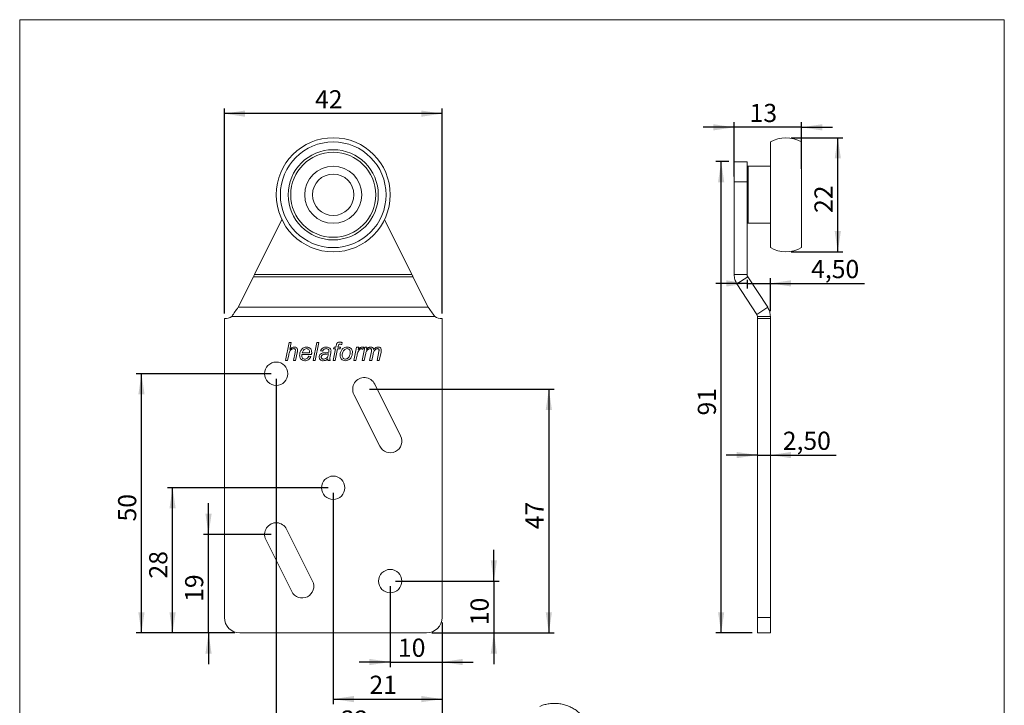
# Model space of a CAD drawing. Units: millimetres. Extents: x 10 to 200, y 8 to 287.
# Drawn here: x 10 to 200, y 155 to 287 of the extents above; entities that cross this region are included whole.
import ezdxf

# ---------------------------------------------------------------- set-up
doc = ezdxf.new("R2010")
doc.units = ezdxf.units.MM
doc.layers.add('FORMAT', color=7, linetype='Continuous')
doc.styles.add('SLDTEXTSTYLE0', font='TXT', dxfattribs={"width": 0.605})
doc.dimstyles.new('SLDDIMSTYLE0', dxfattribs={"dimtxt": 3.5, "dimasz": 4, "dimexe": 0, "dimexo": 0.0625, "dimgap": 0.875, "dimtad": 1, "dimrnd": 1e-09, "dimzin": 12, "dimdsep": 46, "dimtxsty": 'SLDTEXTSTYLE0', "dimsah": 1, "dimcen": 0.09, "dimadec": 0, "dimazin": 3, "dimtfac": 1, "dimtofl": 0, "dimtmove": 0, "dimatfit": 3, "dimfxl": 0, "dimfrac": 2, "dimtolj": 1, "dimtzin": 12, "dimarcsym": 0})
doc.dimstyles.new('SLDDIMSTYLE1', dxfattribs={"dimtxt": 3.5, "dimasz": 4, "dimexe": 0, "dimexo": 0.0625, "dimgap": 0.875, "dimtad": 1, "dimrnd": 1e-09, "dimzin": 12, "dimdsep": 46, "dimtxsty": 'SLDTEXTSTYLE0', "dimsah": 1, "dimcen": 0.09, "dimadec": 0, "dimazin": 3, "dimtfac": 1, "dimtmove": 0, "dimatfit": 0, "dimfxl": 0, "dimfrac": 2, "dimtolj": 1, "dimtzin": 12, "dimarcsym": 0})
doc.dimstyles.new('SLDDIMSTYLE2', dxfattribs={"dimtxt": 3.5, "dimasz": 4, "dimexe": 0, "dimexo": 0.0625, "dimgap": 0.875, "dimtad": 1, "dimdec": 0, "dimrnd": 1e-09, "dimzin": 12, "dimdsep": 46, "dimtxsty": 'SLDTEXTSTYLE0', "dimsah": 1, "dimcen": 0.09, "dimadec": 0, "dimazin": 3, "dimtfac": 1, "dimtofl": 0, "dimtmove": 0, "dimatfit": 3, "dimfxl": 0, "dimfrac": 2, "dimtolj": 1, "dimtzin": 12, "dimarcsym": 0})

# ---------------------------------------------------------------- blocks, each defined once
blk = doc.blocks.new('_D')
at = {"layer": 'FORMAT'}
for p, q in [((49.37, 230.32), (49.37, 269.86)), ((91.37, 230.32), (91.37, 269.86)), ((91.37, 268.86), (49.37, 268.86))]:
    blk.add_line(p, q, dxfattribs=at)
for points in [[(49.37, 268.86), (53.37, 268.26), (53.37, 269.46)], [(91.37, 268.86), (87.37, 269.46), (87.37, 268.26)]]:
    blk.add_solid(points, dxfattribs=at)
at = {"layer": 'FORMAT', "insert": (66.87, 273.37, 0.6), "char_height": 3.5, "attachment_point": 1, "style": 'SLDTEXTSTYLE0'}
blk.add_mtext('42', dxfattribs=at)
blk = doc.blocks.new('_D_1')
at = {"layer": 'FORMAT'}
for p, q in [((46.31, 187.71), (46.31, 193.71)), ((58.37, 187.71), (45.31, 187.71)), ((46.31, 168.71), (46.31, 187.71)), ((51.37, 168.71), (45.31, 168.71)), ((46.31, 168.71), (46.31, 162.71))]:
    blk.add_line(p, q, dxfattribs=at)
for points in [[(46.31, 187.71), (46.91, 191.71), (45.71, 191.71)], [(46.31, 168.71), (45.71, 164.71), (46.91, 164.71)]]:
    blk.add_solid(points, dxfattribs=at)
at = {"layer": 'FORMAT', "insert": (41.79, 174.7, 0.6), "char_height": 3.5, "attachment_point": 1, "rotation": 90, "style": 'SLDTEXTSTYLE0'}
blk.add_mtext('19', dxfattribs=at)
blk = doc.blocks.new('_D_2')
at = {"layer": 'FORMAT'}
for p, q in [((77.37, 215.71), (112.98, 215.71)), ((111.98, 215.71), (111.98, 168.71)), ((89.37, 168.71), (112.98, 168.71))]:
    blk.add_line(p, q, dxfattribs=at)
for points in [[(111.98, 215.71), (111.38, 211.71), (112.58, 211.71)], [(111.98, 168.71), (112.58, 172.71), (111.38, 172.71)]]:
    blk.add_solid(points, dxfattribs=at)
at = {"layer": 'FORMAT', "insert": (107.47, 188.7, 0.6), "char_height": 3.5, "attachment_point": 1, "rotation": 90, "style": 'SLDTEXTSTYLE0'}
blk.add_mtext('47', dxfattribs=at)
blk = doc.blocks.new('_D_3')
at = {"layer": 'FORMAT'}
for p, q in [((101.37, 178.71), (101.37, 184.71)), ((82.37, 178.71), (102.37, 178.71)), ((101.37, 178.71), (101.37, 168.71)), ((89.37, 168.71), (102.37, 168.71)), ((101.37, 168.71), (101.37, 162.71))]:
    blk.add_line(p, q, dxfattribs=at)
for points in [[(101.37, 178.71), (101.97, 182.71), (100.77, 182.71)], [(101.37, 168.71), (100.77, 164.71), (101.97, 164.71)]]:
    blk.add_solid(points, dxfattribs=at)
at = {"layer": 'FORMAT', "insert": (96.86, 170.2, 0.6), "char_height": 3.5, "attachment_point": 1, "rotation": 90, "style": 'SLDTEXTSTYLE0'}
blk.add_mtext('10', dxfattribs=at)
blk = doc.blocks.new('_D_4')
at = {"layer": 'FORMAT'}
for p, q in [((81.37, 177.71), (81.37, 162.1)), ((91.37, 170.71), (91.37, 162.1)), ((81.37, 163.1), (75.37, 163.1)), ((81.37, 163.1), (91.37, 163.1)), ((91.37, 163.1), (97.37, 163.1))]:
    blk.add_line(p, q, dxfattribs=at)
for points in [[(81.37, 163.1), (77.37, 163.7), (77.37, 162.5)], [(91.37, 163.1), (95.37, 162.5), (95.37, 163.7)]]:
    blk.add_solid(points, dxfattribs=at)
at = {"layer": 'FORMAT', "insert": (82.87, 167.61, 0.6), "char_height": 3.5, "attachment_point": 1, "style": 'SLDTEXTSTYLE0'}
blk.add_mtext('10', dxfattribs=at)
blk = doc.blocks.new('_D_5')
at = {"layer": 'FORMAT'}
for p, q in [((70.37, 195.71), (70.37, 154.95)), ((91.37, 170.71), (91.37, 154.95)), ((70.37, 155.95), (91.37, 155.95))]:
    blk.add_line(p, q, dxfattribs=at)
for points in [[(70.37, 155.95), (74.37, 155.35), (74.37, 156.55)], [(91.37, 155.95), (87.37, 156.55), (87.37, 155.35)]]:
    blk.add_solid(points, dxfattribs=at)
at = {"layer": 'FORMAT', "insert": (77.37, 160.46, 0.6), "char_height": 3.5, "attachment_point": 1, "style": 'SLDTEXTSTYLE0'}
blk.add_mtext('21', dxfattribs=at)
blk = doc.blocks.new('_D_6')
at = {"layer": 'FORMAT'}
for p, q in [((59.37, 217.71), (59.37, 148.24)), ((91.37, 170.71), (91.37, 148.24)), ((59.37, 149.24), (91.37, 149.24))]:
    blk.add_line(p, q, dxfattribs=at)
for points in [[(59.37, 149.24), (63.37, 148.64), (63.37, 149.84)], [(91.37, 149.24), (87.37, 149.84), (87.37, 148.64)]]:
    blk.add_solid(points, dxfattribs=at)
at = {"layer": 'FORMAT', "insert": (71.87, 153.75, 0.6), "char_height": 3.5, "attachment_point": 1, "style": 'SLDTEXTSTYLE0'}
blk.add_mtext('32', dxfattribs=at)
blk = doc.blocks.new('_D_7')
at = {"layer": 'FORMAT'}
for p, q in [((69.37, 196.71), (38.37, 196.71)), ((39.37, 168.71), (39.37, 196.71)), ((51.37, 168.71), (38.37, 168.71))]:
    blk.add_line(p, q, dxfattribs=at)
for points in [[(39.37, 196.71), (38.77, 192.71), (39.97, 192.71)], [(39.37, 168.71), (39.97, 172.71), (38.77, 172.71)]]:
    blk.add_solid(points, dxfattribs=at)
at = {"layer": 'FORMAT', "insert": (34.86, 179.2, 0.6), "char_height": 3.5, "attachment_point": 1, "rotation": 90, "style": 'SLDTEXTSTYLE0'}
blk.add_mtext('28', dxfattribs=at)
blk = doc.blocks.new('_D_8')
at = {"layer": 'FORMAT'}
for p, q in [((58.37, 218.71), (32.37, 218.71)), ((33.37, 168.71), (33.37, 218.71)), ((51.37, 168.71), (32.37, 168.71))]:
    blk.add_line(p, q, dxfattribs=at)
for points in [[(33.37, 218.71), (32.77, 214.71), (33.97, 214.71)], [(33.37, 168.71), (33.97, 172.71), (32.77, 172.71)]]:
    blk.add_solid(points, dxfattribs=at)
at = {"layer": 'FORMAT', "insert": (28.86, 190.2, 0.6), "char_height": 3.5, "attachment_point": 1, "rotation": 90, "style": 'SLDTEXTSTYLE0'}
blk.add_mtext('50', dxfattribs=at)
blk = doc.blocks.new('_D_9')
at = {"layer": 'FORMAT'}
for p, q in [((146.73, 259.6), (144.23, 259.6)), ((145.23, 168.71), (145.23, 259.6)), ((151.23, 168.71), (144.23, 168.71))]:
    blk.add_line(p, q, dxfattribs=at)
for points in [[(145.23, 259.6), (144.63, 255.6), (145.83, 255.6)], [(145.23, 168.71), (145.83, 172.71), (144.63, 172.71)]]:
    blk.add_solid(points, dxfattribs=at)
at = {"layer": 'FORMAT', "insert": (140.72, 210.64, 21.1), "char_height": 3.5, "attachment_point": 1, "rotation": 90, "style": 'SLDTEXTSTYLE0'}
blk.add_mtext('91', dxfattribs=at)
blk = doc.blocks.new('_D_10')
at = {"layer": 'FORMAT'}
for p, q in [((150.23, 236.12), (144.23, 236.12)), ((150.23, 236.82), (150.23, 235.12)), ((150.23, 236.12), (154.73, 236.12)), ((154.73, 230.74), (154.73, 237.12)), ((154.73, 236.12), (172.89, 236.12))]:
    blk.add_line(p, q, dxfattribs=at)
for points in [[(150.23, 236.12), (146.23, 236.72), (146.23, 235.52)], [(154.73, 236.12), (158.73, 235.52), (158.73, 236.72)]]:
    blk.add_solid(points, dxfattribs=at)
at = {"layer": 'FORMAT', "insert": (162.59, 240.63, 21.1), "char_height": 3.5, "attachment_point": 1, "style": 'SLDTEXTSTYLE0'}
blk.add_mtext('4,50', dxfattribs=at)
blk = doc.blocks.new('_D_11')
at = {"layer": 'FORMAT'}
for p, q in [((158.73, 264.21), (168.74, 264.21)), ((167.74, 242.21), (167.74, 264.21)), ((158.73, 242.21), (168.74, 242.21))]:
    blk.add_line(p, q, dxfattribs=at)
for points in [[(167.74, 264.21), (167.14, 260.21), (168.34, 260.21)], [(167.74, 242.21), (168.34, 246.21), (167.14, 246.21)]]:
    blk.add_solid(points, dxfattribs=at)
at = {"layer": 'FORMAT', "insert": (163.23, 249.7, 21.1), "char_height": 3.5, "attachment_point": 1, "rotation": 90, "style": 'SLDTEXTSTYLE0'}
blk.add_mtext('22', dxfattribs=at)
blk = doc.blocks.new('_D_12')
at = {"layer": 'FORMAT'}
for p, q in [((152.23, 203.01), (146.23, 203.01)), ((152.23, 203.01), (154.73, 203.01)), ((154.73, 203.01), (167.43, 203.01))]:
    blk.add_line(p, q, dxfattribs=at)
for points in [[(152.23, 203.01), (148.23, 203.61), (148.23, 202.41)], [(154.73, 203.01), (158.73, 202.41), (158.73, 203.61)]]:
    blk.add_solid(points, dxfattribs=at)
at = {"layer": 'FORMAT', "insert": (157.12, 207.52, 21.1), "char_height": 3.5, "attachment_point": 1, "style": 'SLDTEXTSTYLE0'}
blk.add_mtext('2,50', dxfattribs=at)
blk = doc.blocks.new('_D_13')
at = {"layer": 'FORMAT'}
for p, q in [((147.73, 266.22), (141.73, 266.22)), ((147.73, 256.72), (147.73, 267.22)), ((160.73, 266.22), (147.73, 266.22)), ((160.73, 258.21), (160.73, 267.22)), ((160.73, 266.22), (166.73, 266.22))]:
    blk.add_line(p, q, dxfattribs=at)
for points in [[(147.73, 266.22), (143.73, 266.82), (143.73, 265.62)], [(160.73, 266.22), (164.73, 265.62), (164.73, 266.82)]]:
    blk.add_solid(points, dxfattribs=at)
at = {"layer": 'FORMAT', "insert": (150.73, 270.74, 21.1), "char_height": 3.5, "attachment_point": 1, "style": 'SLDTEXTSTYLE0'}
blk.add_mtext('13', dxfattribs=at)

msp = doc.modelspace()

# ---------------------------------------------------------------- linework, layer by layer
at = {"color": 7, "linetype": 'Continuous', "lineweight": 15}
for p, q in [((9.873, 286.975), (199.87, 286.975)), ((9.873, 286.975), (9.873, 8.22)), ((199.87, 286.975), (199.87, 8.22)), ((154.734, 243.011), (154.734, 263.404)), ((160.734, 243.011), (160.734, 263.404)), ((150.234, 259.596), (147.734, 259.596)), ((147.734, 259.596), (147.734, 255.72)), ((150.234, 259.596), (150.234, 255.72)), ((150.434, 258.707), (150.234, 258.507)), ((154.734, 258.707), (150.434, 258.707)), ((150.434, 258.707), (150.434, 247.707)), ((147.734, 255.72), (147.734, 237.815)), ((150.234, 255.72), (147.734, 255.72)), ((150.234, 255.72), (150.234, 237.815)), ((60.47, 248.42), (55.182, 237.815)), ((85.565, 237.815), (80.277, 248.42)), ((150.234, 247.907), (150.434, 247.707)), ((150.434, 247.707), (154.734, 247.707)), ((85.565, 237.815), (55.182, 237.815)), ((150.234, 237.815), (147.734, 237.815)), ((52.04, 231.514), (54.981, 237.413)), ((54.981, 237.413), (85.765, 237.413)), ((88.706, 231.514), (85.765, 237.413)), ((148.261, 236.045), (150.354, 237.413)), ((152.114, 230.147), (148.261, 236.045)), ((154.207, 231.514), (150.354, 237.413)), ((88.706, 231.514), (52.04, 231.514)), ((152.114, 230.147), (154.207, 231.514)), ((152.114, 230.147), (152.234, 229.744)), ((49.373, 171.707), (49.373, 229.323)), ((89.957, 229.744), (50.789, 229.744)), ((91.373, 171.707), (91.373, 229.323)), ((152.234, 229.744), (154.734, 229.744)), ((152.234, 229.744), (152.234, 229.323)), ((152.234, 229.323), (154.734, 229.323)), ((152.234, 171.707), (152.234, 229.323)), ((154.734, 229.744), (154.734, 229.323)), ((154.734, 171.707), (154.734, 229.323)), ((61.152, 221.244), (61.87, 224.744)), ((61.87, 224.744), (62.281, 224.744)), ((62.281, 224.744), (62.001, 223.382)), ((66.495, 221.244), (67.21, 224.744)), ((67.621, 224.744), (66.906, 221.244)), ((67.21, 224.744), (67.621, 224.744)), ((72.085, 224.717), (72.007, 224.344)), ((61.785, 222.324), (61.563, 221.244)), ((62.678, 221.244), (63.01, 222.815)), ((63.42, 222.733), (63.089, 221.244)), ((66.19, 222.411), (64.338, 222.411)), ((64.407, 222.725), (65.817, 222.725)), ((68.332, 223.039), (67.928, 223.084)), ((69.897, 222.713), (69.779, 222.08)), ((70.351, 221.244), (70.802, 223.488)), ((70.441, 223.488), (70.53, 223.802)), ((70.802, 223.488), (70.441, 223.488)), ((70.53, 223.802), (70.881, 223.802)), ((71.214, 223.488), (70.762, 221.244)), ((70.881, 223.802), (70.95, 224.149)), ((71.697, 223.488), (71.214, 223.488)), ((71.339, 224.03), (71.292, 223.802)), ((71.292, 223.802), (71.787, 223.802)), ((71.787, 223.802), (71.697, 223.488)), ((74.344, 221.244), (74.883, 223.802)), ((74.883, 223.802), (75.294, 223.802)), ((75.294, 223.802), (75.171, 223.362)), ((75.96, 221.244), (76.475, 223.802)), ((76.261, 223.802), (76.086, 223.398)), ((76.61, 222.433), (76.37, 221.244)), ((76.475, 223.802), (76.886, 223.802)), ((76.886, 223.802), (76.793, 223.345)), ((77.396, 221.244), (77.743, 222.995)), ((78.056, 222.461), (77.807, 221.244)), ((78.832, 221.244), (79.172, 222.958)), ((79.595, 222.855), (79.242, 221.244)), ((61.563, 221.244), (61.152, 221.244)), ((63.089, 221.244), (62.678, 221.244)), ((65.652, 222.097), (66.068, 222.052)), ((66.906, 221.244), (66.495, 221.244)), ((69.767, 221.244), (69.359, 221.244)), ((70.762, 221.244), (70.351, 221.244)), ((74.756, 221.244), (74.344, 221.244)), ((74.967, 222.248), (74.756, 221.244)), ((76.37, 221.244), (75.96, 221.244)), ((77.807, 221.244), (77.396, 221.244)), ((79.242, 221.244), (78.832, 221.244)), ((83.386, 206.714), (78.386, 216.714)), ((74.361, 214.701), (79.361, 204.701)), ((66.386, 178.714), (61.386, 188.714)), ((57.361, 186.701), (62.361, 176.701)), ((152.234, 171.707), (154.734, 171.707)), ((152.234, 168.707), (152.234, 171.707)), ((154.734, 171.707), (154.734, 168.707)), ((88.373, 168.707), (52.373, 168.707)), ((154.734, 168.707), (152.234, 168.707))]:
    msp.add_line(p, q, dxfattribs=at)
for centre, radius in [((70.373, 253.207), 11), ((70.373, 253.207), 10.196), ((70.373, 253.207), 8.7), ((70.373, 253.207), 8.2), ((70.373, 253.207), 5.5), ((70.373, 253.207), 4), ((59.373, 218.707), 2.25), ((70.373, 196.707), 2.25), ((81.373, 178.707), 2.25)]:
    msp.add_circle(centre, radius, dxfattribs=at)
for centre, radius, start, end in [((157.734, 258.207), 6, 60, 120), ((157.734, 248.207), 6, 240, 300), ((49.401, 231.823), 2.5, 269.36804, 303.73795), ((91.346, 231.823), 2.5, 236.26205, 270.63196), ((76.373, 215.707), 2.25, 26.56505, 206.56505), ((81.373, 205.707), 2.25, 206.56505, 26.56505), ((59.373, 187.707), 2.25, 26.56505, 206.56505), ((64.373, 177.707), 2.25, 206.56505, 26.56505), ((52.373, 171.707), 3, 180, 270), ((88.373, 171.707), 3, 270, 0)]:
    msp.add_arc(centre, radius, start, end, dxfattribs=at)
for points, knots in [([(55.182, 237.815), (55.149, 237.744), (55.082, 237.601), (55.015, 237.475), (54.981, 237.413)], [0, 0, 0, 0, 0.5000006, 1, 1, 1, 1]), ([(85.765, 237.413), (85.732, 237.475), (85.665, 237.601), (85.598, 237.744), (85.565, 237.815)], [0, 0, 0, 0, 0.4999977, 1, 1, 1, 1]), ([(52.04, 231.514), (51.832, 231.238), (51.415, 230.687), (50.998, 230.058), (50.789, 229.744)], [0, 0, 0, 0, 0.5000002, 1, 1, 1, 1]), ([(89.957, 229.744), (89.749, 230.058), (89.332, 230.687), (88.915, 231.238), (88.706, 231.514)], [0, 0, 0, 0, 0.4999998, 1, 1, 1, 1]), ([(70.95, 224.149), (70.969, 224.244), (71.006, 224.432), (71.147, 224.677), (71.384, 224.78), (71.535, 224.786), (71.611, 224.789)], [0, 0, 0, 0, 0.2816599, 0.5592453, 0.7789263, 1, 1, 1, 1]), ([(71.642, 224.385), (71.61, 224.383), (71.545, 224.38), (71.453, 224.337), (71.378, 224.212), (71.355, 224.105), (71.339, 224.03)], [0, 0, 0, 0, 0.1869842, 0.3730984, 0.5592937, 1, 1, 1, 1]), ([(71.611, 224.789), (71.701, 224.782), (71.86, 224.769), (72.016, 224.733), (72.085, 224.717)], [0, 0, 0, 0, 0.559745, 1, 1, 1, 1]), ([(72.007, 224.344), (71.939, 224.356), (71.819, 224.377), (71.696, 224.383), (71.642, 224.385)], [0, 0, 0, 0, 0.5600292, 1, 1, 1, 1]), ([(62.757, 223.532), (62.651, 223.519), (62.44, 223.493), (62.169, 223.308), (61.969, 223.032), (61.862, 222.69), (61.81, 222.446), (61.785, 222.324)], [0, 0, 0, 0, 0.1861308, 0.3725322, 0.5589896, 0.7793511, 1, 1, 1, 1]), ([(62.001, 223.382), (62.135, 223.52), (62.373, 223.766), (62.708, 223.822), (62.854, 223.847)], [0, 0, 0, 0, 0.5615044, 1, 1, 1, 1]), ([(63.082, 223.244), (63.076, 223.29), (63.066, 223.382), (62.976, 223.483), (62.865, 223.527), (62.793, 223.531), (62.757, 223.532)], [0, 0, 0, 0, 0.2794899, 0.5583958, 0.7790325, 1, 1, 1, 1]), ([(62.854, 223.847), (62.95, 223.84), (63.141, 223.827), (63.367, 223.666), (63.485, 223.446), (63.496, 223.296), (63.501, 223.221)], [0, 0, 0, 0, 0.2803976, 0.5591995, 0.7793183, 1, 1, 1, 1]), ([(63.01, 222.815), (63.027, 222.894), (63.057, 223.036), (63.074, 223.181), (63.082, 223.244)], [0, 0, 0, 0, 0.5602084, 1, 1, 1, 1]), ([(63.501, 223.221), (63.491, 223.129), (63.473, 222.965), (63.436, 222.803), (63.42, 222.733)], [0, 0, 0, 0, 0.5597199, 1, 1, 1, 1]), ([(63.889, 222.273), (63.914, 222.486), (63.962, 222.914), (64.27, 223.444), (64.726, 223.787), (65.064, 223.827), (65.233, 223.847)], [0, 0, 0, 0, 0.2802264, 0.5603703, 0.780184, 1, 1, 1, 1]), ([(64.338, 222.411), (64.325, 222.386), (64.301, 222.343), (64.296, 222.293), (64.293, 222.272)], [0, 0, 0, 0, 0.5603791, 1, 1, 1, 1]), ([(65.244, 223.532), (65.127, 223.515), (64.893, 223.479), (64.568, 223.185), (64.468, 222.899), (64.407, 222.725)], [0, 0, 0, 0, 0.2792531, 0.5595503, 1, 1, 1, 1]), ([(65.233, 223.847), (65.386, 223.832), (65.693, 223.804), (66.036, 223.516), (66.202, 223.154), (66.216, 222.914), (66.223, 222.794)], [0, 0, 0, 0, 0.2799045, 0.5587711, 0.7790727, 1, 1, 1, 1]), ([(65.819, 222.826), (65.814, 222.922), (65.805, 223.114), (65.677, 223.359), (65.471, 223.51), (65.32, 223.525), (65.244, 223.532)], [0, 0, 0, 0, 0.2809787, 0.5601475, 0.7799415, 1, 1, 1, 1]), ([(65.817, 222.725), (65.817, 222.744), (65.818, 222.777), (65.819, 222.811), (65.819, 222.826)], [0, 0, 0, 0, 0.5599995, 1, 1, 1, 1]), ([(66.223, 222.794), (66.221, 222.722), (66.217, 222.593), (66.198, 222.467), (66.19, 222.411)], [0, 0, 0, 0, 0.5598911, 1, 1, 1, 1]), ([(67.659, 221.929), (67.67, 222.038), (67.694, 222.255), (67.947, 222.577), (68.219, 222.656), (68.386, 222.704)], [0, 0, 0, 0, 0.2804031, 0.560794, 1, 1, 1, 1]), ([(67.928, 223.084), (67.982, 223.208), (68.089, 223.456), (68.467, 223.788), (68.819, 223.825), (69.033, 223.847)], [0, 0, 0, 0, 0.2809909, 0.5612937, 1, 1, 1, 1]), ([(68.909, 222.465), (68.818, 222.455), (68.634, 222.435), (68.405, 222.396), (68.237, 222.312), (68.139, 222.212), (68.075, 222.086), (68.066, 221.993), (68.062, 221.947)], [0, 0, 0, 0, 0.2504565, 0.5005985, 0.6255292, 0.7502564, 0.8751621, 1, 1, 1, 1]), ([(69.01, 223.532), (68.925, 223.527), (68.756, 223.516), (68.48, 223.364), (68.388, 223.162), (68.332, 223.039)], [0, 0, 0, 0, 0.2812151, 0.56148, 1, 1, 1, 1]), ([(68.386, 222.704), (68.596, 222.715), (68.971, 222.735), (69.34, 222.805), (69.503, 222.836)], [0, 0, 0, 0, 0.5607317, 1, 1, 1, 1]), ([(68.556, 221.513), (68.698, 221.536), (68.982, 221.58), (69.277, 221.882), (69.391, 222.232), (69.43, 222.452), (69.449, 222.562)], [0, 0, 0, 0, 0.2790523, 0.5575806, 0.7785616, 1, 1, 1, 1]), ([(69.449, 222.562), (69.35, 222.533), (69.174, 222.482), (68.99, 222.47), (68.909, 222.465)], [0, 0, 0, 0, 0.5590689, 1, 1, 1, 1]), ([(69.437, 223.404), (69.363, 223.448), (69.23, 223.527), (69.077, 223.531), (69.01, 223.532)], [0, 0, 0, 0, 0.5578737, 1, 1, 1, 1]), ([(69.033, 223.847), (69.178, 223.84), (69.437, 223.827), (69.652, 223.684), (69.746, 223.622)], [0, 0, 0, 0, 0.5603863, 1, 1, 1, 1]), ([(69.543, 223.151), (69.539, 223.205), (69.531, 223.302), (69.465, 223.373), (69.437, 223.404)], [0, 0, 0, 0, 0.5597587, 1, 1, 1, 1]), ([(69.503, 222.836), (69.514, 222.895), (69.535, 222.999), (69.541, 223.104), (69.543, 223.151)], [0, 0, 0, 0, 0.5600608, 1, 1, 1, 1]), ([(69.746, 223.622), (69.811, 223.552), (69.927, 223.428), (69.941, 223.26), (69.947, 223.185)], [0, 0, 0, 0, 0.5588909, 1, 1, 1, 1]), ([(69.947, 223.185), (69.943, 223.097), (69.936, 222.938), (69.909, 222.782), (69.897, 222.713)], [0, 0, 0, 0, 0.559905, 1, 1, 1, 1]), ([(71.697, 222.218), (71.715, 222.471), (71.748, 222.922), (72.013, 223.286), (72.13, 223.446)], [0, 0, 0, 0, 0.5598933, 1, 1, 1, 1]), ([(73.052, 223.532), (72.941, 223.519), (72.721, 223.493), (72.457, 223.278), (72.254, 222.994), (72.134, 222.641), (72.112, 222.384), (72.101, 222.255)], [0, 0, 0, 0, 0.18602359, 0.3724285, 0.55930065, 0.77955819, 1, 1, 1, 1]), ([(72.13, 223.446), (72.281, 223.577), (72.553, 223.812), (72.909, 223.836), (73.066, 223.847)], [0, 0, 0, 0, 0.558547, 1, 1, 1, 1]), ([(72.721, 221.513), (72.84, 221.532), (73.08, 221.569), (73.411, 221.871), (73.526, 222.158), (73.596, 222.333)], [0, 0, 0, 0, 0.2793197, 0.5595879, 1, 1, 1, 1]), ([(74.075, 222.788), (74.056, 222.571), (74.017, 222.137), (73.703, 221.597), (73.234, 221.264), (72.893, 221.221), (72.723, 221.199)], [0, 0, 0, 0, 0.2805163, 0.5601346, 0.7801438, 1, 1, 1, 1]), ([(73.671, 222.796), (73.666, 222.897), (73.654, 223.1), (73.51, 223.353), (73.291, 223.509), (73.131, 223.525), (73.052, 223.532)], [0, 0, 0, 0, 0.2808121, 0.559961, 0.779901, 1, 1, 1, 1]), ([(73.066, 223.847), (73.221, 223.832), (73.531, 223.803), (73.879, 223.515), (74.053, 223.152), (74.068, 222.909), (74.075, 222.788)], [0, 0, 0, 0, 0.27988724, 0.55889187, 0.77916154, 1, 1, 1, 1]), ([(73.596, 222.333), (73.62, 222.418), (73.662, 222.569), (73.668, 222.727), (73.671, 222.796)], [0, 0, 0, 0, 0.5599572, 1, 1, 1, 1]), ([(75.843, 223.532), (75.774, 223.52), (75.637, 223.496), (75.416, 223.321), (75.122, 222.93), (75.029, 222.521), (74.967, 222.248)], [0, 0, 0, 0, 0.1243827, 0.2496054, 0.4993231, 1, 1, 1, 1]), ([(75.171, 223.362), (75.29, 223.493), (75.456, 223.675), (75.739, 223.826), (75.877, 223.84), (75.947, 223.847)], [0, 0, 0, 0, 0.559886, 0.7800508, 1, 1, 1, 1]), ([(76.086, 223.398), (76.049, 223.439), (75.982, 223.511), (75.885, 223.526), (75.843, 223.532)], [0, 0, 0, 0, 0.5606995, 1, 1, 1, 1]), ([(75.947, 223.847), (76.006, 223.843), (76.112, 223.836), (76.216, 223.812), (76.261, 223.802)], [0, 0, 0, 0, 0.5598189, 1, 1, 1, 1]), ([(77.509, 223.532), (77.367, 223.499), (77.084, 223.433), (76.813, 223.109), (76.682, 222.765), (76.634, 222.544), (76.61, 222.433)], [0, 0, 0, 0, 0.27798943, 0.55759941, 0.77862993, 1, 1, 1, 1]), ([(76.793, 223.345), (76.916, 223.488), (77.087, 223.687), (77.394, 223.83), (77.54, 223.841), (77.613, 223.847)], [0, 0, 0, 0, 0.5596622, 0.7797963, 1, 1, 1, 1]), ([(77.781, 223.249), (77.778, 223.291), (77.771, 223.374), (77.701, 223.471), (77.606, 223.525), (77.541, 223.53), (77.509, 223.532)], [0, 0, 0, 0, 0.2801904, 0.5595762, 0.7796204, 1, 1, 1, 1]), ([(77.613, 223.847), (77.69, 223.841), (77.844, 223.829), (78.031, 223.711), (78.15, 223.55), (78.184, 223.434), (78.201, 223.376)], [0, 0, 0, 0, 0.2799998, 0.559485, 0.7796771, 1, 1, 1, 1]), ([(77.743, 222.995), (77.753, 223.042), (77.771, 223.126), (77.778, 223.212), (77.781, 223.249)], [0, 0, 0, 0, 0.5601615, 1, 1, 1, 1]), ([(78.926, 223.532), (78.787, 223.502), (78.51, 223.44), (78.241, 223.126), (78.125, 222.785), (78.079, 222.569), (78.056, 222.461)], [0, 0, 0, 0, 0.27807403, 0.55743634, 0.77852862, 1, 1, 1, 1]), ([(78.201, 223.376), (78.328, 223.519), (78.554, 223.773), (78.888, 223.824), (79.034, 223.847)], [0, 0, 0, 0, 0.5607912, 1, 1, 1, 1]), ([(79.217, 223.259), (79.214, 223.302), (79.207, 223.387), (79.127, 223.483), (79.025, 223.527), (78.959, 223.531), (78.926, 223.532)], [0, 0, 0, 0, 0.2801123, 0.5586319, 0.7789963, 1, 1, 1, 1]), ([(79.034, 223.847), (79.127, 223.841), (79.313, 223.831), (79.538, 223.676), (79.64, 223.455), (79.648, 223.309), (79.652, 223.237)], [0, 0, 0, 0, 0.2806933, 0.5588402, 0.7790589, 1, 1, 1, 1]), ([(79.172, 222.958), (79.184, 223.014), (79.206, 223.113), (79.214, 223.215), (79.217, 223.259)], [0, 0, 0, 0, 0.5601313, 1, 1, 1, 1]), ([(79.652, 223.237), (79.645, 223.165), (79.634, 223.037), (79.607, 222.911), (79.595, 222.855)], [0, 0, 0, 0, 0.5597756, 1, 1, 1, 1]), ([(64.881, 221.199), (64.727, 221.217), (64.42, 221.252), (64.075, 221.543), (63.913, 221.91), (63.897, 222.152), (63.889, 222.273)], [0, 0, 0, 0, 0.2797791, 0.5584808, 0.7790218, 1, 1, 1, 1]), ([(64.293, 222.272), (64.297, 222.172), (64.306, 221.972), (64.43, 221.717), (64.631, 221.542), (64.788, 221.523), (64.867, 221.513)], [0, 0, 0, 0, 0.2810876, 0.5605413, 0.7805072, 1, 1, 1, 1]), ([(64.867, 221.513), (64.963, 221.526), (65.155, 221.552), (65.455, 221.745), (65.577, 221.963), (65.652, 222.097)], [0, 0, 0, 0, 0.2800954, 0.5608328, 1, 1, 1, 1]), ([(66.068, 222.052), (66.006, 221.92), (65.881, 221.656), (65.569, 221.384), (65.225, 221.222), (64.996, 221.207), (64.881, 221.199)], [0, 0, 0, 0, 0.2792471, 0.55956164, 0.77972671, 1, 1, 1, 1]), ([(68.441, 221.199), (68.328, 221.208), (68.103, 221.226), (67.837, 221.413), (67.68, 221.663), (67.666, 221.84), (67.659, 221.929)], [0, 0, 0, 0, 0.2803128, 0.5595766, 0.7796079, 1, 1, 1, 1]), ([(68.062, 221.947), (68.07, 221.878), (68.087, 221.738), (68.225, 221.589), (68.392, 221.521), (68.501, 221.516), (68.556, 221.513)], [0, 0, 0, 0, 0.2794184, 0.5584436, 0.7789345, 1, 1, 1, 1]), ([(69.319, 221.557), (69.173, 221.444), (68.911, 221.242), (68.585, 221.212), (68.441, 221.199)], [0, 0, 0, 0, 0.5600601, 1, 1, 1, 1]), ([(69.359, 221.244), (69.349, 221.302), (69.329, 221.405), (69.322, 221.511), (69.319, 221.557)], [0, 0, 0, 0, 0.5599126, 1, 1, 1, 1]), ([(69.779, 222.08), (69.762, 221.989), (69.733, 221.827), (69.726, 221.662), (69.723, 221.589)], [0, 0, 0, 0, 0.5600574, 1, 1, 1, 1]), ([(69.723, 221.589), (69.727, 221.524), (69.735, 221.408), (69.757, 221.294), (69.767, 221.244)], [0, 0, 0, 0, 0.5598826, 1, 1, 1, 1]), ([(72.723, 221.199), (72.571, 221.215), (72.267, 221.245), (71.909, 221.505), (71.723, 221.859), (71.706, 222.098), (71.697, 222.218)], [0, 0, 0, 0, 0.2800328, 0.5590879, 0.7793441, 1, 1, 1, 1]), ([(72.101, 222.255), (72.106, 222.153), (72.116, 221.948), (72.258, 221.691), (72.48, 221.536), (72.64, 221.521), (72.721, 221.513)], [0, 0, 0, 0, 0.2809643, 0.5599854, 0.7798298, 1, 1, 1, 1]), ([(118.293, 152.855), (118.273, 152.878), (118.062, 153.124), (117.589, 153.528), (116.879, 154.046), (116.083, 154.48), (115.221, 154.818), (114.309, 155.04), (113.395, 155.14), (112.493, 155.123), (111.615, 154.994), (110.857, 154.8), (110.413, 154.613), (110.236, 154.538)], [0, 0, 0, 0, 0.0106109, 0.112148, 0.2124087, 0.3118638, 0.4205966, 0.5267734, 0.6306395, 0.732689, 0.8335017, 0.9337284, 1, 1, 1, 1])]:
    msp.add_open_spline(points, degree=3, knots=knots, dxfattribs=at)
for points in [[(147.734, 237.815), (147.757, 237.501), (147.804, 236.873), (148.109, 236.321), (148.261, 236.045)], [(150.234, 237.815), (150.239, 237.744), (150.25, 237.601), (150.319, 237.475), (150.354, 237.413)], [(154.207, 231.514), (154.359, 231.238), (154.664, 230.687), (154.711, 230.058), (154.734, 229.744)]]:
    msp.add_open_spline(points, degree=3, dxfattribs=at)

# ---------------------------------------------------------------- dimensions: what is measured, and where the dimension line sits
at = {"layer": 'FORMAT'}
for base, p1, p2, dimstyle, picture, middle in [((49.373, 268.856), (91.373, 229.323), (49.373, 229.323), 'SLDDIMSTYLE0', '_D', (70.373, 268.856)), ((147.734, 266.224), (160.734, 257.207), (147.734, 255.72), 'SLDDIMSTYLE1', '_D_13', (154.234, 266.224)), ((154.734, 236.12), (150.234, 237.815), (154.734, 229.744), 'SLDDIMSTYLE1', '_D_10', (167.74, 236.12)), ((154.734, 203.012), (152.234, 229.744), (154.734, 229.744), 'SLDDIMSTYLE1', '_D_12', (162.278, 203.012)), ((91.373, 149.242), (59.373, 218.707), (91.373, 171.707), 'SLDDIMSTYLE0', '_D_6', (75.373, 149.242)), ((91.373, 155.95), (70.373, 196.707), (91.373, 171.707), 'SLDDIMSTYLE0', '_D_5', (80.873, 155.95)), ((91.373, 163.101), (81.373, 178.707), (91.373, 171.707), 'SLDDIMSTYLE1', '_D_4', (86.373, 163.101))]:
    dim = msp.add_linear_dim(base=base, p1=p1, p2=p2, dimstyle=dimstyle, dxfattribs=at)
    dim.commit()
    dim.dimension.update_dxf_attribs({"geometry": picture, "text_midpoint": middle, "dimtype": 160})
for base, p1, p2, dimstyle, picture, middle in [((167.74, 264.207), (157.734, 242.207), (157.734, 264.207), 'SLDDIMSTYLE0', '_D_11', (167.74, 253.207)), ((145.227, 259.596), (152.234, 168.707), (147.734, 259.596), 'SLDDIMSTYLE2', '_D_9', (145.227, 214.152)), ((33.373, 218.707), (52.373, 168.707), (59.373, 218.707), 'SLDDIMSTYLE0', '_D_8', (33.373, 193.707)), ((111.985, 168.707), (76.373, 215.707), (88.373, 168.707), 'SLDDIMSTYLE0', '_D_2', (111.985, 192.207)), ((39.373, 196.707), (52.373, 168.707), (70.373, 196.707), 'SLDDIMSTYLE0', '_D_7', (39.373, 182.707)), ((46.306, 187.707), (52.373, 168.707), (59.373, 187.707), 'SLDDIMSTYLE0', '_D_1', (46.306, 178.207)), ((101.373, 168.707), (81.373, 178.707), (88.373, 168.707), 'SLDDIMSTYLE1', '_D_3', (101.373, 173.707))]:
    dim = msp.add_linear_dim(base=base, p1=p1, p2=p2, angle=90, dimstyle=dimstyle, dxfattribs=at)
    dim.commit()
    dim.dimension.update_dxf_attribs({"geometry": picture, "text_midpoint": middle, "dimtype": 160})

doc.saveas('drawing.dxf')
